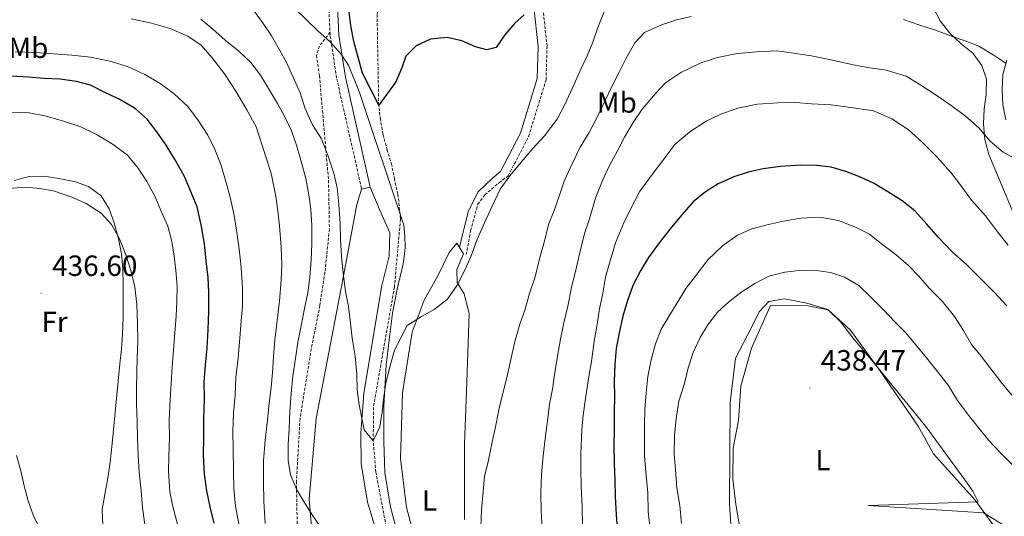
# Model space of a CAD drawing. Units: metres. Extents: x 634264 to 638777, y 4708515 to 4711572.
# Drawn here: x 637226 to 637563, y 4710095 to 4710265 of the extents above; entities that cross this region are included whole.
import ezdxf
from ezdxf.enums import TextEntityAlignment as Align

# ---------------------------------------------------------------- set-up
doc = ezdxf.new("R2010")
doc.units = ezdxf.units.M
doc.header["$MEASUREMENT"] = 0
doc.linetypes.add('TRAZOSX2', pattern=[1.5, 1, -0.5])
for name, color, linetype, lineweight in [('Carátula', 7, 'Continuous', 5), ('Level 1', 19, 'Continuous', 0), ('Level 11', 142, 'TRAZOSX2', 13), ('Level 21', 19, 'Continuous', 0), ('Level 36', 92, 'Continuous', 0), ('Level 37', 92, 'Continuous', 0), ('Level 4', 36, 'Continuous', 30), ('Level 41', 39, 'Continuous', 0), ('Level 5', 36, 'Continuous', 0), ('Level 7', 19, 'Continuous', 0)]:
    doc.layers.add(name, color=color, linetype=linetype, lineweight=lineweight)
doc.styles.add('Arial', font='ARIAL.TTF', dxfattribs={"height": 0.2})

# ---------------------------------------------------------------- blocks, each defined once
blk = doc.blocks.new('5PATER')
at = {"layer": 'Carátula', "linetype": 'Continuous', "lineweight": 5}
h = blk.add_hatch(color=250, dxfattribs=at)
edge = h.paths.add_edge_path()
edge.add_ellipse((0, 0), major_axis=(-1.33, -1.34), ratio=0.999422, start_angle=0, end_angle=360)

msp = doc.modelspace()

# ---------------------------------------------------------------- linework, layer by layer
at = {"layer": 'Level 1', "color": 19, "linetype": 'Continuous', "lineweight": 0, "ltscale": 0.5}
for points in [[(637316.85, 4710272.81, 402.99), (637328.22, 4710261.65, 401.84), (637332.61, 4710257.76, 401.04), (637336.11, 4710253.74, 401.3), (637338.71, 4710249.84, 401.24), (637342.55, 4710240.47, 401.63), (637357.65, 4710195.01, 404.16), (637358.09, 4710191.32, 404.32), (637358.15, 4710187.38, 404.46), (637357.76, 4710184.17, 404.55), (637357.47, 4710181.77, 404.61), (637355.45, 4710173.09, 404.8), (637353.8, 4710164.92, 404.83), (637352.68, 4710155.74, 404.94), (637351.67, 4710147.07, 405.04), (637350.88, 4710133.06, 405.13), (637350.82, 4710120.97, 406.36), (637351.24, 4710110.28, 407.18), (637353.09, 4710098.48, 407.3), (637358.23, 4710079.33, 408)], [(637473.44, 4710086.75, 440.13), (637471.33, 4710099.32, 440.07), (637470.3, 4710108.08, 439.86), (637470.38, 4710118.65, 439.54), (637472.27, 4710128.09, 439.23), (637472.97, 4710139.94, 438.79), (637476.7, 4710152.97, 438.4), (637483.21, 4710167.58, 438.39), (637495.93, 4710167.38, 438.06), (637502.94, 4710166.08, 438.04), (637510.55, 4710159.07, 437.85), (637520.57, 4710145.22, 438.05), (637533.71, 4710126.19, 438.09), (637538.95, 4710116.72, 438.37), (637553.19, 4710100.9, 438.74), (637561.39, 4710089.56, 439.59)]]:
    msp.add_polyline3d(points, dxfattribs=at)
at = {"layer": 'Level 11', "color": 142, "linetype": 'TRAZOSX2', "lineweight": 13}
msp.add_polyline3d([(637429.94, 4709826.18, 420), (637427.98, 4709867.22, 418.26), (637421.82, 4709903.74, 416.18), (637415.37, 4709926.74, 414.09), (637401.24, 4709961.52, 412.71), (637383.63, 4710002.46, 411.32), (637366.62, 4710049.28, 409.58), (637351.65, 4710091.87, 406.8), (637348.12, 4710110.48, 406.45), (637347.22, 4710121.13, 405.76), (637347.36, 4710133.05, 405.07), (637349.14, 4710143.39, 405.07), (637354.47, 4710173.72, 404.72), (637356.55, 4710197.22, 404.02), (637355.69, 4710205.74, 403.68), (637354.53, 4710210.7, 403.33), (637353.55, 4710215.66, 403.33), (637352.04, 4710220.79, 403.33), (637350.52, 4710226.28, 402.64), (637349.72, 4710231.24, 401.94), (637349.1, 4710236.21, 399.86), (637348.55, 4710267.5, 398.12), (637362.41, 4710318.03, 395)], dxfattribs=at)
at = {"layer": 'Level 21', "color": 19, "linetype": 'TRAZOSX2', "lineweight": 0}
for points in [[(637218.61, 4710393.83, 399.14), (637232.3, 4710384.06, 398.8), (637246.25, 4710370.59, 398.45), (637250.59, 4710365.02, 398.45), (637254.55, 4710360.66, 398.1), (637259.55, 4710357.13, 397.76), (637264.51, 4710355.51, 397.41), (637281.09, 4710352.57, 396.02), (637292.65, 4710351.53, 395.67), (637299.93, 4710350.11, 395.67), (637309.47, 4710346.24, 395.33), (637320.07, 4710341.99, 394.98), (637324.14, 4710342.65, 394.93), (637326.85, 4710336.48, 394.93), (637334.93, 4710319.81, 395.97), (637338.03, 4710309.58, 397.02), (637337.49, 4710301.37, 397.02), (637334.94, 4710285.41, 398.75), (637331.97, 4710270.27, 400.84), (637332.46, 4710261.13, 400.84)], [(637379.08, 4710184.96, 405.01), (637380.56, 4710193.21, 405.01), (637383.01, 4710202.24, 404.98), (637385.47, 4710205.48, 404.61), (637390.29, 4710209.61, 404.85), (637393.44, 4710212.01, 404.96), (637400.38, 4710225.41, 403.96), (637406.36, 4710244.86, 402.22), (637406.71, 4710256.38, 401.18), (637405.21, 4710270.17, 400.84), (637402.2, 4710289.82, 399.1), (637401.22, 4710305.79, 397.36), (637402.81, 4710319.82, 396.7)], [(637332.46, 4710261.13, 400.84), (637328.81, 4710256.43, 401.88), (637327.8, 4710253.21, 402.58), (637328.81, 4710246.29, 403.27), (637331.93, 4710210.43, 406.74), (637332.23, 4710193.72, 406.74), (637330.71, 4710178.94, 407.09), (637328.96, 4710167.52, 407.44), (637326.02, 4710152.71, 408.13), (637322.17, 4710128.82, 409.17), (637320.95, 4710107.28, 409.17), (637321.25, 4710090.57, 410.22)], [(637332.46, 4710261.13, 400.84), (637332.53, 4710259.89, 400.84), (637334.75, 4710245.22, 401.88), (637343.26, 4710207.44, 403.96)]]:
    msp.add_polyline3d(points, dxfattribs=at)
at = {"layer": 'Level 21', "color": 19, "linetype": 'Continuous', "lineweight": 0}
for points in [[(637326.78, 4710344.09, 394.93), (637329.57, 4710337.74, 394.93), (637337.73, 4710320.91, 395.97), (637341.05, 4710309.92, 397.02), (637340.47, 4710301.03, 397.02), (637337.9, 4710284.89, 398.75), (637334.99, 4710270.05, 400.84), (637335.51, 4710260.19, 400.84), (637337.71, 4710245.78, 401.88), (637346.18, 4710208.1, 403.96)], [(637376.8, 4710187.38, 405.01), (637377.61, 4710191.44, 405.01), (637379.87, 4710199.98, 405.01), (637383.11, 4710206.47, 404.36), (637387.93, 4710211.08, 404.57), (637390.78, 4710213.39, 404.66), (637397.6, 4710226.55, 403.96), (637403.38, 4710245.36, 402.22), (637403.71, 4710256.26, 401.18), (637402.23, 4710269.79, 400.84), (637399.22, 4710289.5, 399.1), (637398.2, 4710305.87, 397.36), (637399.77, 4710319.62, 396.7)]]:
    msp.add_polyline3d(points, dxfattribs=at)
at = {"layer": 'Level 36', "color": 92, "linetype": 'Continuous', "lineweight": 0}
msp.add_line((637343.26, 4710207.44, 403.96), (637346.18, 4710208.1, 403.96), dxfattribs=at)
for points in [[(637570.28, 4710189.61, 418.26), (637557.85, 4710219.26, 415.13), (637556.51, 4710224.4, 414.44), (637556.06, 4710229.72, 413.74), (637556.33, 4710234.89, 413.05), (637556.95, 4710239.87, 412.7), (637557.04, 4710245.03, 411.66), (637555.53, 4710249.81, 410.62), (637552.43, 4710254.02, 410.62), (637548.47, 4710257.15, 410.27), (637544.49, 4710260.81, 409.92), (637541.21, 4710265.02, 409.58), (637538.82, 4710269.61, 408.88), (637535.38, 4710273.28, 407.84), (637531.44, 4710274.99, 407.49), (637526.25, 4710276.85, 407.49), (637521.06, 4710278.72, 407.49), (637502.84, 4710283.55, 406.45)], [(637564.03, 4710251.56, 410.27), (637562.7, 4710246.73, 411.31), (637562.43, 4710241.57, 412.35), (637562.7, 4710236.24, 412.7), (637563.68, 4710231.1, 413.05)], [(637224.34, 4710210.4, 435.56), (637229.47, 4710211.74, 435.56), (637234.63, 4710211.83, 435.56), (637239.62, 4710211.03, 435.56), (637244.97, 4710210.05, 435.56), (637249.8, 4710208.36, 435.56), (637254.13, 4710205.06, 435.56), (637256.88, 4710200.66, 435.56), (637258.56, 4710195.89, 435.56), (637260.08, 4710190.41, 435.56), (637261.06, 4710185.27, 435.56), (637261.5, 4710180.12, 435.56), (637261.6, 4710174.61, 435.56), (637261.7, 4710168.92, 435.56), (637261.62, 4710163.41, 435.56), (637261.37, 4710157.71, 435.56), (637261.1, 4710152.55, 435.56), (637260.48, 4710147.56, 436.25), (637257.94, 4710120.31, 437.64)], [(637397.66, 4709859.96, 421.32), (637396.32, 4709865.45, 421.32), (637394.98, 4709870.58, 421.32), (637393.47, 4709875.71, 421.32), (637392.67, 4709880.86, 420.97), (637392.93, 4709886.02, 420.28), (637393.19, 4709891.36, 419.59), (637394.09, 4709901.15, 418.54), (637393.18, 4709922.47, 416.46), (637384.51, 4709950.06, 414.72), (637376.73, 4709968.06, 413.34), (637370.82, 4709980.4, 412.64), (637364.44, 4709989.18, 412.64), (637342.97, 4710027.21, 411.6), (637333.62, 4710053, 411.6), (637326.88, 4710082.4, 409.86), (637325.3, 4710101.22, 408.82), (637327.66, 4710128.82, 408.13), (637336.78, 4710176.46, 405.7), (637341.66, 4710202.15, 404.65), (637343.26, 4710207.44, 403.96)], [(637346.18, 4710208.1, 403.96), (637349.52, 4710200.16, 404.31), (637352.86, 4710192.39, 404.31), (637352.64, 4710184.39, 404.31), (637350.15, 4710174.39, 404.31), (637344.05, 4710137.47, 405.7), (637343.04, 4710123.76, 406.04), (637343.05, 4710113.45, 406.39), (637345.24, 4710100.15, 407.09), (637355.43, 4710066.72, 407.78), (637367.58, 4710022.84, 409.52), (637369.68, 4710015.05, 409.86), (637376.71, 4709999.35, 410.21), (637390.24, 4709968.12, 412.29), (637398.56, 4709949.95, 413.68), (637411.86, 4709921.74, 415.07), (637415.29, 4709908.82, 416.11), (637417.36, 4709892.49, 416.81), (637422.36, 4709850.8, 419.59)], [(637362.24, 4710084.68, 409.26), (637358.62, 4710098.31, 408.57), (637356.54, 4710115.17, 408.57), (637357.21, 4710137.58, 406.83), (637360.58, 4710158.44, 405.79), (637364.66, 4710169.36, 405.44), (637369.48, 4710177.98, 405.44), (637373.26, 4710185.7, 405.44), (637375.87, 4710188.94, 405.44), (637376.8, 4710187.38, 405.44)], [(637376.8, 4710187.38, 405.44), (637378.07, 4710185.25, 405.44), (637375.85, 4710179.87, 405.44), (637375.93, 4710175.43, 405.09), (637378.31, 4710171.56, 405.09), (637380.03, 4710164.83, 405.09), (637379.2, 4710141.35, 407.18), (637378.51, 4710120, 407.52), (637378.43, 4710094.21, 408.57)], [(637470.29, 4710081.87, 440.13), (637469.09, 4710099.63, 440.13), (637469.37, 4710134.31, 439.09), (637471.23, 4710149.46, 438.39), (637476.74, 4710160.22, 438.39), (637479.31, 4710165.42, 438.39), (637482.63, 4710168.86, 438.39), (637487.95, 4710169.84, 438.39), (637495.62, 4710168.38, 438.05), (637502.77, 4710166.19, 438.05), (637507.29, 4710161.83, 438.05), (637511.84, 4710155.86, 438.05), (637517.65, 4710149.03, 438.05), (637536.37, 4710126.07, 438.05), (637549.67, 4710107.81, 438.74), (637552.41, 4710103.94, 438.74), (637554.25, 4710100.24, 438.74), (637516.75, 4710099.05, 438.74), (637556.1, 4710096.54, 439.44), (637564.54, 4710091.36, 439.44)], [(637257.94, 4710120.31, 437.64), (637257.16, 4710113.9, 437.99), (637256.37, 4710108.37, 437.99), (637255.4, 4710102.84, 437.99), (637254.42, 4710097.67, 437.99), (637254.69, 4710092.34, 437.99), (637254.98, 4710086.47, 437.99), (637255.43, 4710080.97, 437.99), (637255.88, 4710075.64, 438.34), (637254.54, 4710071, 438.34), (637252.42, 4710070.07, 438.34), (637249.03, 4710070.72, 438.34), (637246.15, 4710072.98, 438.34), (637241.98, 4710077, 437.99), (637239.06, 4710081.39, 437.99), (637236.31, 4710086.14, 437.99), (637233.39, 4710090.54, 437.99), (637230.99, 4710095.48, 437.99), (637229.12, 4710100.6, 437.99), (637227.79, 4710105.73, 437.99), (637226.63, 4710110.87, 437.64), (637225.11, 4710116.18, 437.64)]]:
    msp.add_polyline3d(points, dxfattribs=at)
at = {"layer": 'Level 4', "color": 36, "linetype": 'Continuous', "lineweight": 30}
for points in [[(637398.88, 4710267.14, 400.01), (637395.73, 4710264.24, 400.01), (637392.24, 4710260.27, 400.01), (637389.3, 4710255.95, 400.01), (637386.11, 4710255.18, 400.01), (637382.18, 4710256.18, 400.01), (637377.52, 4710258.23, 400.01), (637372.52, 4710259.39, 400.01), (637366.84, 4710258.75, 400.01), (637361.9, 4710256.53, 400.01), (637358.41, 4710252.91, 400.01), (637357.06, 4710248.98, 400.01), (637355.01, 4710244.14, 400.01), (637349.1, 4710236.21, 400.01), (637343.57, 4710247.14, 400.01), (637340.54, 4710257.93, 400.01), (637339.55, 4710263.42, 400.01), (637338.92, 4710268.93, 400.01)], [(637292.75, 4710092.94, 425.01), (637291.41, 4710098.6, 425.01), (637290.24, 4710104.09, 425.01), (637289.43, 4710109.77, 425.01), (637289.14, 4710116.34, 425.01), (637289.22, 4710122.04, 425.01), (637289.28, 4710128.79, 425.01), (637289.51, 4710135.55, 425.01), (637289.41, 4710141.24, 425.01), (637289.84, 4710147.12, 425.01), (637290.45, 4710153, 425.01), (637290.7, 4710159.22, 425.01), (637290.94, 4710165.63, 425.01), (637291, 4710172.03, 425.01), (637290.73, 4710177.18, 425.01), (637290.1, 4710182.86, 425.01), (637289.46, 4710188.72, 425.01), (637288.47, 4710194.57, 425.01), (637286.93, 4710201.3, 425.01), (637285.07, 4710206.07, 425.01), (637282.66, 4710211.72, 425.01), (637279.54, 4710217.17, 425.01), (637276.42, 4710222.45, 425.01), (637273.14, 4710227.02, 425.01), (637269.86, 4710231.4, 425.01), (637265.71, 4710235.07, 425.01), (637260.32, 4710238.17, 425.01), (637255.66, 4710240.4, 425.01), (637250.46, 4710242.98, 425.01), (637245.63, 4710244.31, 425.01), (637240.11, 4710245.11, 425.01), (637234.59, 4710245.36, 425.01), (637229.25, 4710245.8, 425.01), (637223.37, 4710246.05, 425.01)], [(637564.03, 4710167.42, 425.01), (637559.68, 4710172.15, 425.01), (637554.97, 4710176.86, 425.01), (637550.26, 4710181.58, 425.01), (637545.39, 4710185.94, 425.01), (637540.68, 4710190.84, 425.01), (637536.68, 4710195.39, 425.01), (637532.51, 4710199.94, 425.01), (637528.19, 4710203.42, 425.01), (637523.33, 4710206.53, 425.01), (637518.66, 4710209.3, 425.01), (637514, 4710211.53, 425.01), (637508.98, 4710213.39, 425.01), (637503.98, 4710214.91, 425.01), (637498.99, 4710215.53, 425.01), (637493.47, 4710215.61, 425.01), (637486.55, 4710215.13, 425.01), (637480.69, 4710214.32, 425.01), (637475.56, 4710213.16, 425.01), (637470.61, 4710211.65, 425.01), (637465.31, 4710209.24, 425.01), (637460.92, 4710206.5, 425.01), (637456.71, 4710203.05, 425.01), (637452.7, 4710198.53, 425.01), (637448.87, 4710193.84, 425.01), (637445.05, 4710188.97, 425.01), (637441.4, 4710183.93, 425.01), (637438.81, 4710179.62, 425.01), (637436.23, 4710174.59, 425.01), (637434.19, 4710169.22, 425.01), (637432.69, 4710163.86, 425.01), (637431.36, 4710158.15, 425.01), (637430.39, 4710152.8, 425.01), (637429.96, 4710147.28, 425.01), (637429.7, 4710141.58, 425.01), (637429.79, 4710136.43, 425.01), (637429.71, 4710130.74, 425.01), (637429.64, 4710125.04, 425.01), (637429.56, 4710119.53, 425.01), (637429.66, 4710113.49, 425.01), (637429.94, 4710107.62, 425.01), (637430.04, 4710102.11, 425.01), (637430.33, 4710095.9, 425.01), (637430.8, 4710089.32, 425.01)]]:
    msp.add_polyline3d(points, dxfattribs=at)
at = {"layer": 'Level 5', "color": 36, "linetype": 'Continuous', "lineweight": 0}
for points in [[(637426.25, 4710268.16, 405.01), (637424.03, 4710262.79, 405.01), (637422.34, 4710257.78, 405.01), (637420.47, 4710253.12, 405.01), (637418.24, 4710248.46, 405.01), (637415.5, 4710242.37, 405.01), (637412.76, 4710236.45, 405.01), (637410.18, 4710231.43, 405.01), (637405.84, 4710225.66, 405.01), (637401.83, 4710221.32, 405.01), (637397.82, 4710216.63, 405.01), (637393.99, 4710211.94, 405.01), (637390.69, 4710207.43, 405.01), (637387.95, 4710201.52, 405.01), (637385.21, 4710195.6, 405.01), (637382.65, 4710189.87, 405.01), (637380.78, 4710184.5, 405.01), (637378.56, 4710179.66, 405.01), (637375.98, 4710174.46, 405.01), (637372.51, 4710169.6, 405.01), (637368.13, 4710166.14, 405.01), (637363.72, 4710163.75, 405.01), (637358.8, 4710160.64, 405.01), (637356.74, 4710156.69, 405.01), (637354.5, 4710152.21, 405.01), (637353, 4710146.85, 405.01), (637351.67, 4710141.49, 405.01), (637350.87, 4710136.32, 405.01), (637350.25, 4710131.15, 405.01), (637349.45, 4710125.98, 405.01), (637347.22, 4710121.13, 405.01), (637344.13, 4710124.99, 405.01), (637342.38, 4710133.49, 405.01), (637341.75, 4710138.64, 405.01), (637341.66, 4710143.97, 405.01), (637341.02, 4710150.18, 405.01), (637340.02, 4710156.39, 405.01), (637339.4, 4710161.53, 405.01), (637338.76, 4710167.21, 405.01), (637337.78, 4710172.35, 405.01), (637336.96, 4710178.56, 405.01), (637336.32, 4710184.42, 405.01), (637336.05, 4710190.1, 405.01), (637335.95, 4710195.61, 405.01), (637335.48, 4710202.18, 405.01), (637334.84, 4710207.86, 405.01), (637333.69, 4710212.82, 405.01), (637331.81, 4710218.66, 405.01), (637329.57, 4710224.66, 405.01), (637326.46, 4710229.41, 405.01), (637323.87, 4710235.23, 405.01), (637322.18, 4710240.36, 405.01), (637319.77, 4710246, 405.01), (637317.55, 4710250.77, 405.01), (637315.16, 4710255.17, 405.01), (637312.41, 4710259.92, 405.01), (637309.31, 4710264.49, 405.01), (637306.21, 4710268.7, 405.01)], [(637455.97, 4710266.54, 410.01), (637451.01, 4710265.39, 410.01), (637445.88, 4710263.7, 410.01), (637440.06, 4710261.11, 410.01), (637436.74, 4710257.49, 410.01), (637433.64, 4710252.1, 410.01), (637431.41, 4710247.44, 410.01), (637429, 4710242.77, 410.01), (637426.6, 4710237.75, 410.01), (637423.86, 4710232.02, 410.01), (637421.1, 4710226.81, 410.01), (637417.99, 4710221.78, 410.01), (637415.25, 4710216.04, 410.01), (637412.51, 4710210.12, 410.01), (637410.99, 4710205.29, 410.01), (637409.13, 4710200.1, 410.01), (637407.26, 4710195.27, 410.01), (637405.93, 4710190.09, 410.01), (637404.09, 4710183.48, 410.01), (637402.59, 4710177.41, 410.01), (637400.74, 4710171.68, 410.01), (637399.06, 4710165.97, 410.01), (637397.37, 4710161.13, 410.01), (637395.53, 4710154.7, 410.01), (637394.21, 4710148.45, 410.01), (637392.89, 4710142.92, 410.01), (637391.56, 4710137.56, 410.01), (637390.24, 4710131.85, 410.01), (637388.93, 4710125.42, 410.01), (637387.78, 4710120.25, 410.01), (637386.63, 4710114.54, 410.01), (637385.31, 4710109, 410.01)], [(637310.24, 4710092.81, 415.01), (637309.75, 4710100.45, 415.01), (637309.63, 4710107.02, 415.01), (637309.68, 4710114.31, 415.01), (637310.27, 4710121.44, 415.01), (637311.04, 4710128.21, 415.01), (637311.64, 4710134.09, 415.01), (637312.26, 4710139.43, 415.01), (637312.7, 4710144.6, 415.01), (637313.14, 4710149.94, 415.01), (637313.57, 4710155.81, 415.01), (637314.19, 4710161.34, 415.01), (637315.12, 4710169, 415.01), (637315.7, 4710176.3, 415.01), (637315.97, 4710181.46, 415.01), (637315.68, 4710187.5, 415.01), (637315.2, 4710194.78, 415.01), (637314.57, 4710199.93, 415.01), (637313.95, 4710204.9, 415.01), (637312.4, 4710212.34, 415.01), (637310.89, 4710217.11, 415.01), (637309.38, 4710222.06, 415.01), (637307.13, 4710228.78, 415.01), (637304, 4710234.59, 415.01), (637300.16, 4710240.93, 415.01), (637296.32, 4710246.9, 415.01), (637292.13, 4710252.34, 415.01), (637288.32, 4710256.72, 415.01), (637283.82, 4710259.84, 415.01), (637277.73, 4710262.4, 415.01), (637271.3, 4710264.24, 415.01), (637264.34, 4710265.72, 415.01)], [(637330.07, 4710090.33, 410.01), (637326.6, 4710095.43, 410.01), (637323.86, 4710099.83, 410.01), (637321.11, 4710104.4, 410.01), (637318.89, 4710109.52, 410.01), (637318.09, 4710114.48, 410.01), (637318.17, 4710120, 410.01), (637318.43, 4710125.16, 410.01), (637318.68, 4710131.38, 410.01), (637319.11, 4710137.44, 410.01), (637319.71, 4710143.32, 410.01), (637320.67, 4710149.38, 410.01), (637321.47, 4710154.91, 410.01), (637322.61, 4710160.62, 410.01), (637323.75, 4710166.5, 410.01), (637324.9, 4710171.86, 410.01), (637325.52, 4710177.2, 410.01), (637325.95, 4710183.08, 410.01), (637326.2, 4710188.77, 410.01), (637326.27, 4710195, 410.01), (637325.82, 4710200.5, 410.01), (637325.2, 4710205.47, 410.01), (637324.02, 4710211.49, 410.01), (637322.5, 4710217.34, 410.01), (637320.99, 4710222.47, 410.01), (637319.3, 4710227.41, 410.01), (637316.9, 4710232.35, 410.01), (637314.51, 4710236.75, 410.01), (637311.76, 4710241.33, 410.01), (637308.65, 4710246.43, 410.01), (637305.37, 4710250.82, 410.01), (637301.21, 4710254.66, 410.01), (637296.52, 4710258.49, 410.01), (637292.37, 4710262.15, 410.01), (637288.22, 4710265.63, 410.01)], [(637563.83, 4710250.49, 410.01), (637559.33, 4710253.43, 410.01), (637554.48, 4710256.37, 410.01), (637549.82, 4710258.24, 410.01), (637544.81, 4710259.93, 410.01), (637539.26, 4710261.97, 410.01), (637533.9, 4710263.65, 410.01), (637528.71, 4710265.51, 410.01)], [(637301.29, 4710092.73, 420.01), (637300.11, 4710098.76, 420.01), (637299.47, 4710104.79, 420.01), (637299.36, 4710111.01, 420.01), (637299.24, 4710118.12, 420.01), (637299.13, 4710124.52, 420.01), (637299.37, 4710130.75, 420.01), (637299.98, 4710136.81, 420.01), (637300.23, 4710142.86, 420.01), (637301, 4710149.63, 420.01), (637301.59, 4710156.39, 420.01), (637302.02, 4710162.27, 420.01), (637302.46, 4710167.26, 420.01), (637302.53, 4710173.48, 420.01), (637302.05, 4710180.58, 420.01), (637301.4, 4710186.97, 420.01), (637300.4, 4710193.36, 420.01), (637299.6, 4710198.32, 420.01), (637298.25, 4710204.7, 420.01), (637296.73, 4710210.01, 420.01), (637295.03, 4710215.85, 420.01), (637292.98, 4710220.97, 420.01), (637290.58, 4710225.9, 420.01), (637287.47, 4710230.83, 420.01), (637283.83, 4710235.74, 420.01), (637279.13, 4710240.1, 420.01), (637274.27, 4710243.57, 420.01), (637269.06, 4710246.68, 420.01), (637263.14, 4710249.42, 420.01), (637257.06, 4710251.27, 420.01), (637250.46, 4710252.58, 420.01), (637244.05, 4710253.35, 420.01), (637237.81, 4710253.78, 420.01), (637231.58, 4710254.2, 420.01), (637224.64, 4710254.43, 420.01)], [(637567.58, 4710217.45, 415.01), (637562.74, 4710220.03, 415.01), (637558.4, 4710223.87, 415.01), (637554.41, 4710228.42, 415.01), (637549.89, 4710232.43, 415.01), (637545.03, 4710236.08, 415.01), (637539.81, 4710239.55, 415.01), (637534.59, 4710243.01, 415.01), (637529.56, 4710246.12, 415.01), (637522.77, 4710248.14, 415.01), (637516.35, 4710249.09, 415.01), (637511, 4710250.06, 415.01), (637504.39, 4710251.55, 415.01), (637497.25, 4710253.02, 415.01), (637490.3, 4710254.14, 415.01), (637485.31, 4710254.77, 415.01), (637478.38, 4710254.47, 415.01), (637471.81, 4710253.82, 415.01), (637465.08, 4710252.45, 415.01), (637459.07, 4710250.57, 415.01), (637452.72, 4710247.43, 415.01), (637447.27, 4710243.78, 415.01), (637443.78, 4710240.16, 415.01), (637439.25, 4710234.75, 415.01), (637436.13, 4710230.25, 415.01), (637433.2, 4710225.22, 415.01), (637430.79, 4710220.55, 415.01), (637428.03, 4710215.53, 415.01), (637425.64, 4710210.33, 415.01), (637423.43, 4710204.6, 415.01), (637421.24, 4710197.27, 415.01), (637419.55, 4710192.26, 415.01), (637418.22, 4710187.08, 415.01), (637416.74, 4710180.65, 415.01), (637415.08, 4710173.69, 415.01), (637413.77, 4710167.27, 415.01), (637412.45, 4710161.55, 415.01), (637411.3, 4710156.02, 415.01), (637410.34, 4710150.14, 415.01), (637409.37, 4710144.61, 415.01), (637408.58, 4710138.9, 415.01), (637407.6, 4710133.73, 415.01), (637406.82, 4710128.02, 415.01), (637406.2, 4710122.86, 415.01), (637405.43, 4710116.09, 415.01), (637404.83, 4710109.67, 415.01), (637404.59, 4710103.27, 415.01), (637404.69, 4710097.23, 415.01), (637404.98, 4710091.01, 415.01)], [(637564.54, 4710188.23, 420.01), (637560.91, 4710192.79, 420.01), (637556.72, 4710198.23, 420.01), (637552, 4710203.66, 420.01), (637548, 4710209.1, 420.01), (637544.9, 4710213.14, 420.01), (637540.19, 4710218.39, 420.01), (637534.94, 4710223.63, 420.01), (637530.24, 4710227.81, 420.01), (637524.66, 4710231.45, 420.01), (637518.39, 4710234.19, 420.01), (637511.44, 4710235.31, 420.01), (637503.95, 4710236.24, 420.01), (637497.19, 4710236.66, 420.01), (637491.85, 4710237.1, 420.01), (637485.63, 4710236.99, 420.01), (637478.7, 4710236.51, 420.01), (637471.97, 4710235.14, 420.01), (637466.13, 4710233.09, 420.01), (637461.2, 4710230.69, 420.01), (637455.57, 4710227.03, 420.01), (637450.49, 4710222.68, 420.01), (637446.32, 4710217.27, 420.01), (637442.67, 4710212.4, 420.01), (637438.33, 4710206.46, 420.01), (637435.24, 4710200.54, 420.01), (637433.01, 4710195.87, 420.01), (637430.1, 4710189.06, 420.01), (637428.09, 4710182.09, 420.01), (637426.76, 4710177.27, 420.01), (637425.79, 4710171.74, 420.01), (637424.64, 4710166.39, 420.01), (637423.84, 4710161.04, 420.01), (637422.87, 4710155.33, 420.01), (637421.93, 4710148.38, 420.01), (637420.95, 4710143.21, 420.01), (637419.84, 4710135.72, 420.01), (637419.05, 4710130.01, 420.01), (637418.61, 4710125.03, 420.01), (637418.22, 4710116.66, 420.01), (637418.31, 4710111.51, 420.01), (637418.42, 4710105.64, 420.01), (637418.72, 4710098.54, 420.01), (637418.83, 4710092.14, 420.01)], [(637272.46, 4710204.95, 430.01), (637269.71, 4710210.06, 430.01), (637266.78, 4710214.63, 430.01), (637263.15, 4710219.01, 430.01), (637258.28, 4710222.66, 430.01), (637252.53, 4710226.12, 430.01), (637247.15, 4710228.69, 430.01), (637241.25, 4710230.72, 430.01), (637235.35, 4710232.39, 430.01), (637229.46, 4710233.53, 430.01), (637223.59, 4710233.79, 430.01)], [(637269.03, 4710092.54, 435.01), (637268.22, 4710098.21, 435.01), (637267.76, 4710104.07, 435.01), (637267.12, 4710110.29, 435.01), (637266.84, 4710116.15, 435.01), (637266.55, 4710122.01, 435.01), (637266.45, 4710127.88, 435.01), (637266.17, 4710133.74, 435.01), (637266.25, 4710139.43, 435.01), (637266.33, 4710144.59, 435.01), (637266.42, 4710149.75, 435.01), (637266.68, 4710155.44, 435.01), (637266.57, 4710161.31, 435.01), (637266.28, 4710167.88, 435.01), (637265.64, 4710173.92, 435.01), (637264.3, 4710179.58, 435.01), (637262.6, 4710184.89, 435.01), (637260.37, 4710190.36, 435.01), (637257.62, 4710195.29, 435.01), (637254.17, 4710199.14, 435.01), (637248.96, 4710202.43, 435.01), (637244.12, 4710204.66, 435.01), (637238.21, 4710206.68, 435.01), (637233.22, 4710207.66, 435.01), (637228.23, 4710208.11, 435.01), (637222.37, 4710207.65, 435.01)], [(637280.32, 4710092.18, 430.01), (637278.6, 4710098.73, 430.01), (637277.63, 4710103.69, 430.01), (637277.15, 4710110.62, 430.01), (637277.23, 4710115.95, 430.01), (637277.48, 4710122.18, 430.01), (637277.37, 4710128.22, 430.01), (637277.78, 4710135.34, 430.01), (637278.04, 4710140.86, 430.01), (637278.47, 4710146.56, 430.01), (637278.9, 4710152.26, 430.01), (637279.33, 4710158.13, 430.01), (637279.77, 4710163.83, 430.01), (637280.03, 4710168.99, 430.01), (637280.12, 4710174.15, 430.01), (637279.67, 4710179.48, 430.01), (637279.05, 4710184.44, 430.01), (637278.25, 4710189.41, 430.01), (637276.91, 4710194.72, 430.01), (637274.87, 4710199.31, 430.01), (637272.46, 4710204.95, 430.01)], [(637565.81, 4710136.87, 430.01), (637561.99, 4710141.42, 430.01), (637558.54, 4710145.81, 430.01), (637555.26, 4710150.19, 430.01), (637551.99, 4710154.23, 430.01), (637549.24, 4710158.98, 430.01), (637546.13, 4710163.72, 430.01), (637541.95, 4710168.98, 430.01), (637537.42, 4710173.53, 430.01), (637533.97, 4710177.56, 430.01), (637530.35, 4710181.23, 430.01), (637526.2, 4710184.89, 430.01), (637521.15, 4710188.71, 430.01), (637517, 4710192.02, 430.01), (637512.52, 4710194.25, 430.01), (637506.43, 4710196.63, 430.01), (637500.01, 4710197.76, 430.01), (637493.61, 4710197.47, 430.01), (637487.59, 4710196.48, 430.01), (637482.45, 4710195.32, 430.01), (637476.79, 4710193.8, 430.01), (637471.85, 4710191.58, 430.01), (637466.76, 4710187.93, 430.01), (637461.68, 4710183.22, 430.01), (637457.34, 4710177.45, 430.01), (637454.21, 4710173.31, 430.01), (637451.27, 4710168.45, 430.01), (637448.33, 4710163.78, 430.01), (637445.74, 4710159.46, 430.01), (637443.87, 4710154.45, 430.01), (637442.37, 4710148.91, 430.01), (637441.23, 4710143.2, 430.01), (637440.62, 4710137.5, 430.01), (637440.18, 4710132.16, 430.01), (637440.1, 4710126.65, 430.01), (637440.01, 4710121.31, 430.01), (637440.11, 4710115.98, 430.01), (637440.56, 4710110.48, 430.01), (637441.22, 4710103.37, 430.01), (637441.33, 4710096.97, 430.01), (637441.97, 4710090.94, 430.01)], [(637540.21, 4710145.03, 435.01), (637536.57, 4710149.59, 435.01), (637532.76, 4710154.15, 435.01), (637529.48, 4710158.18, 435.01), (637525.86, 4710161.85, 435.01), (637521.88, 4710166.05, 435.01), (637517.53, 4710170.41, 435.01), (637513.37, 4710174.43, 435.01), (637508.52, 4710177.19, 435.01), (637503.69, 4710178.88, 435.01), (637498.17, 4710179.67, 435.01), (637493.01, 4710179.58, 435.01), (637488.04, 4710178.96, 435.01), (637482.55, 4710177.62, 435.01), (637477.8, 4710175.05, 435.01), (637473.05, 4710171.94, 435.01), (637468.84, 4710168.67, 435.01), (637464.99, 4710165.22, 435.01), (637461.69, 4710160.89, 435.01), (637459.1, 4710156.58, 435.01), (637456.7, 4710151.38, 435.01), (637455.01, 4710146.2, 435.01), (637453.69, 4710140.84, 435.01), (637451.84, 4710134.76, 435.01), (637450.87, 4710128.88, 435.01), (637450.27, 4710123, 435.01), (637450.2, 4710116.77, 435.01), (637450.65, 4710111.27, 435.01), (637451.12, 4710105.05, 435.01), (637452.11, 4710099.03, 435.01), (637452.75, 4710092.81, 435.01)], [(637566.02, 4710112.95, 435.01), (637561.68, 4710117.32, 435.01), (637557.87, 4710121.34, 435.01), (637554.6, 4710125.37, 435.01), (637550.96, 4710129.93, 435.01), (637547.14, 4710135.02, 435.01), (637544.02, 4710140.3, 435.01), (637540.21, 4710145.03, 435.01)], [(637385.31, 4710109, 410.01), (637384.87, 4710103.66, 410.01), (637384.26, 4710097.6, 410.01), (637384.02, 4710091.37, 410.01)]]:
    msp.add_polyline3d(points, dxfattribs=at)

# ---------------------------------------------------------------- block references
at = {"layer": 'Level 7', "color": 19, "linetype": 'Continuous', "lineweight": 0, "xscale": 0.1000007614726202, "yscale": 0.1000007614726202}
for p in [(637233.61, 4710171.73, 436.61), (637496.66, 4710139.32, 438.48)]:
    msp.add_blockref('5PATER', p, dxfattribs=at)

# ---------------------------------------------------------------- texts
at = {"layer": 'Level 37', "color": 92, "linetype": 'Continuous', "lineweight": 0, "style": 'Arial'}
for s, p in [('Mb', (637229.23, 4710255.79, 419.58)), ('Mb', (637430.62, 4710237.09, 410.97)), ('Fr', (637238.18, 4710161.91, 436.61)), ('L', (637501.13, 4710114.57, 438.91)), ('L', (637366.46, 4710100.74, 408.42))]:
    msp.add_text(s, height=7, dxfattribs=at).set_placement(p, align=Align.MIDDLE_CENTER)
at = {"layer": 'Level 41', "color": 19, "linetype": 'Continuous', "lineweight": 0, "style": 'Arial'}
for s, p in [('436.60', (637237.36, 4710175.48, 436.61)), ('438.47', (637500.41, 4710143.07, 438.48))]:
    msp.add_text(s, height=7, dxfattribs=at).set_placement(p, align=Align.BOTTOM_LEFT)

doc.saveas('drawing.dxf')
